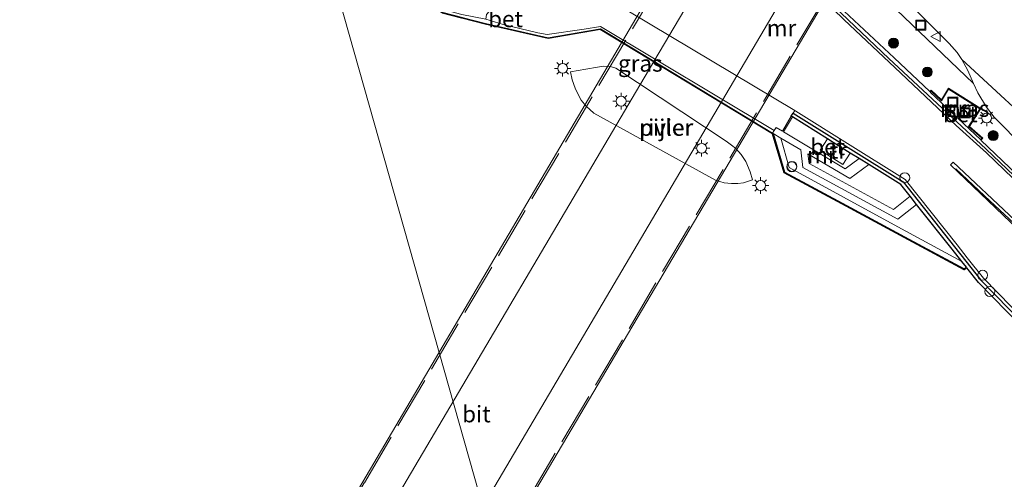
# Model space of a CAD drawing. Units: metres. Extents: x 189997 to 200006, y 437498 to 443753.
# Drawn here: x 190968 to 191117, y 443066 to 443136 of the extents above; entities that cross this region are included whole.
import ezdxf
from ezdxf.enums import TextEntityAlignment as Align

# ---------------------------------------------------------------- set-up
doc = ezdxf.new("R2010")
doc.units = ezdxf.units.M
doc.linetypes.add('IE-TERREINAFSCHEIDING', pattern=[10, 8, -2])
doc.layers.get('0').update_dxf_attribs({"lineweight": 25})
for name, color, linetype, lineweight in [('B-ME-GR-BOOM-S-B1', 93, 'Continuous', 18), ('B-ME-GW-KRUINLIJN-L-B1', 93, 'Continuous', 18), ('B-ME-GW-TEENLIJN-L-B1', 93, 'Continuous', 18), ('B-ME-IE-GRASLAND-GV-B6', 93, 'Continuous', 18), ('B-ME-IE-HULPGEOMETRIE-L-B1', 53, 'Continuous', 18), ('B-ME-IE-INRICHTINGSELEMENT-S-B1', 253, 'Continuous', 18), ('B-ME-IE-MEUBILAIR_WEGMEUBILAIR-LICHTMAST-S-B1', 8, 'Continuous', 18), ('B-ME-IE-MEUBILAIR_WEGMEUBILAIR-LICHTMAST-S-B2', 8, 'Continuous', 18), ('B-ME-IE-TERREINAFSCHEIDING-RASTERHEKWERK-L-B2', 8, 'IE-TERREINAFSCHEIDING', 18), ('B-ME-KW-BRUG-GV-B7', 173, 'Continuous', 18), ('B-ME-KW-PIJLER-GV-B6', 173, 'Continuous', 18), ('B-ME-MW-MUUR-GV-B6', 8, 'IE-TERREINAFSCHEIDING-KUNSTMATIG', 18), ('B-ME-MW-MUUR-L-B1', 8, 'IE-TERREINAFSCHEIDING-KUNSTMATIG', 18), ('B-ME-OB-WATERLIJN-L-B1', 133, 'OB-WATERLIJN', 18), ('B-ME-OG-BEBOUWING-GV-B6', 173, 'Continuous', 18), ('B-ME-OG-WATER-GV-B6', 153, 'Continuous', 18), ('B-ME-VH-VERH_SOORT-BETON-OVERIG-GV-B6', 8, 'IE-TERREINAFSCHEIDING-NATUURLIJK-HOUTWAL', 18), ('B-ME-VH-VERH_SOORT-BITUMEN-GV-B6', 8, 'IE-TERREINAFSCHEIDING-NATUURLIJK-HOUTWAL', 18), ('B-ME-VH-VERH_SOORT-BITUMEN-GV-B7', 8, 'Continuous', 18), ('B-ME-VH-VERH_SOORT-KLINKERS-GV-B6', 8, 'IE-TERREINAFSCHEIDING-NATUURLIJK-HOUTWAL', 18), ('B-ME-VH-VERH_SOORT-TEGELS-GV-B6', 8, 'Continuous', 18), ('B-ME-VV-SCHEEPVAARTTEKENS-S-B1', 13, 'Continuous', 18), ('B-ME-VW-MEUBILAIR_WEGMEUBILAIR-VERKEERSBORD-S-B1', 8, 'Continuous', 18)]:
    doc.layers.add(name, color=color, linetype=linetype, lineweight=lineweight)
doc.layers.add('B-ME-VV-KADEMUUR-GV-B6', color=10, linetype='Continuous')
doc.styles.add('NLCS-ISO', font='NLCS-ISO.TTF')
doc.linetypes.add('IE-TERREINAFSCHEIDING-KUNSTMATIG', pattern='A,4,[82,NLCS.SHX,S=0.75,R=90,X=0,Y=0],4,-2', length=10)
doc.linetypes.add('IE-TERREINAFSCHEIDING-NATUURLIJK-HOUTWAL', pattern='A,7,-1.5,[67,NLCS.SHX,S=0.75,R=45,X=0,Y=0],-1.5,7,-1.5,[70,NLCS.SHX,S=0.75,R=0,X=0,Y=0],-1.5', length=20)
doc.linetypes.add('OB-WATERLIJN', pattern='A,10,[32,NLCS.SHX,S=2,R=0,X=0,Y=0],-12', length=22)

# ---------------------------------------------------------------- blocks, each defined once
blk = doc.blocks.new('boom')
h = blk.add_hatch(color=256)
edge = h.paths.add_edge_path()
edge.add_arc((0, 0), 0.75, 0, 360)
blk.add_circle((0, 0), 0.75)
blk = doc.blocks.new('dtb')
blk.add_circle((0, 0), 0.75)
blk = doc.blocks.new('lantaarnpaal')
for p, q in [((-0.75, 0), (-1.25, 0)), ((-0.88, 0.88), (-0.53, 0.53)), ((0, 0.75), (0, 1.25)), ((0.53, 0.53), (0.88, 0.88)), ((0.75, 0), (1.25, 0)), ((-0.53, -0.53), (-0.88, -0.88)), ((0, -0.75), (0, -1.25)), ((0.53, -0.53), (0.88, -0.88))]:
    blk.add_line(p, q)
blk.add_circle((0, 0), 0.75)
blk = doc.blocks.new('put')
for p, q in [((0.75, 0.75), (-0.75, 0.75)), ((-0.75, 0.75), (-0.75, -0.75)), ((0.75, -0.75), (0.75, 0.75)), ((-0.75, -0.75), (0.75, -0.75))]:
    blk.add_line(p, q)
blk.add_lwpolyline([(-0.625, 0.625), (0.625, 0.625), (0.625, -0.625), (-0.625, -0.625)], close=True)
blk = doc.blocks.new('verkeersbord')
for p, q in [((0, 0.75), (-0.75, -0.625)), ((0.75, -0.625), (0, 0.75)), ((-0.75, -0.625), (0.75, -0.625))]:
    blk.add_line(p, q)

msp = doc.modelspace()

# ---------------------------------------------------------------- linework, layer by layer
at = {"layer": 'B-ME-GW-KRUINLIJN-L-B1'}
msp.add_polyline3d([(191058.402, 443138.328, 10.648), (191060.5954, 443137.3214, 10.7438), (191085.6604, 443122.3195, 10.8182)], dxfattribs=at)
at = {"layer": 'B-ME-GW-TEENLIJN-L-B1'}
msp.add_line((191082.5584, 443119.2974, 8.9556), (191056.1862, 443135.0864, 8.9486), dxfattribs=at)
msp.add_polyline3d([(191038.7961, 443136.1915, 10.0977), (191041.3842, 443135.3856, 9.7954), (191046.6763, 443134.0977, 9.2084), (191048.0974, 443133.8803, 9.0735), (191053.707, 443134.6879, 8.9436), (191056.1862, 443135.0864, 8.9486)], dxfattribs=at)
at = {"layer": 'B-ME-IE-GRASLAND-GV-B6'}
for points in [[(191112.8062, 443126.4378, 13.8195), (191113.4394, 443125.0066, 13.8165), (191114.7559, 443122.8288, 13.8026), (191115.9556, 443121.3258, 13.8057), (191120.476, 443116.728, 13.818), (191132.785, 443104.1681, 13.8887), (191131.1807, 443101.5068, 13.806), (191118.347, 443113.655, 13.806), (191113.9297, 443117.8418, 13.8837), (191114.2164, 443118.1448, 13.8837), (191112.1984, 443119.9248, 13.9033), (191113.8978, 443122.6244, 13.8739), (191108.9878, 443125.7183, 13.9481), (191107.9489, 443123.9667, 13.9089), (191106.376, 443125.4325, 13.9369), (191106.1595, 443125.2071, 13.9369), (191100.784, 443130.301, 13.806), (191090.8981, 443139.5693, 13.806), (191094.5093, 443143.7424, 13.8468), (191101.0599, 443137.671, 13.9566), (191112.8062, 443126.4378, 13.8195)], [(191058.402, 443138.328, 10.648), (191060.5954, 443137.3214, 10.7438), (191085.6604, 443122.3195, 10.8182), (191085.4243, 443121.9234, 10.613), (191085.1506, 443121.4643, 10.3751), (191083.8145, 443119.2233, 9.214), (191082.8363, 443119.7717, 9.234), (191082.5584, 443119.2974, 8.9556), (191056.1862, 443135.0864, 8.9486), (191053.707, 443134.6879, 8.9436), (191048.0974, 443133.8803, 9.0735), (191046.6763, 443134.0977, 9.2084), (191041.3842, 443135.3856, 9.7954), (191038.7961, 443136.1915, 10.0977), (191038.8877, 443136.9212, 10.1407), (191039.6231, 443137.7328, 10.1657), (191040.1781, 443138.7845, 10.2132), (191040.4799, 443139.7359, 10.388), (191051.467, 443139.217, 10.648), (191056.941, 443138.789, 10.648), (191058.402, 443138.328, 10.648)]]:
    msp.add_polyline3d(points, dxfattribs=at)
at = {"layer": 'B-ME-IE-HULPGEOMETRIE-L-B1'}
msp.add_polyline3d([(191111.787, 442701.21, 10.833), (191103.2879, 442730.8639, 8.42), (191087.6943, 442808.7571, 8.42), (191079.83, 442847.811, 11.051), (191077.748, 442859.145, 10.877), (191079.231, 442861.388, 11.264), (191083.2078, 442863.1867, 11.279), (191083.713, 442863.807, 11.289), (191079.814, 442870.957, 11.307), (191080.3089, 442871.5856, 11.297), (191079.926, 442876.229, 11.224), (191081.1731, 442877.4638, 10.8229), (191081.538, 442877.803, 10.918), (191082.0969, 442878.8756, 10.836), (191082.585, 442879.913, 10.855), (191073.893, 442904.082, 9.792), (191074.968, 442915.935, 7.683), (191072.728, 442927.605, 7.356), (191070.425, 442948.947, 7.364), (191013.4829, 443150.0181, 7.365), (191013.5366, 443150.1025, 10.4425), (191013.3081, 443150.7959, 10.4497), (191005.843, 443173.447, 10.686)], dxfattribs=at)
at = {"layer": 'B-ME-IE-TERREINAFSCHEIDING-RASTERHEKWERK-L-B2'}
for points in [[(190968.188, 442978.017, 24.006), (190972.051, 442984.548, 24.108), (190995.779, 443024.606, 25.138), (191020.337, 443065.868, 25.424), (191081.935, 443170.079, 23.88)], [(190988.096, 442966.493, 24.006), (190990.88, 442971.29, 23.953), (191014.115, 443010.778, 25.256), (191040.141, 443054.87, 25.424), (191101.625, 443158.691, 23.88)]]:
    msp.add_polyline3d(points, dxfattribs=at)
at = {"layer": 'B-ME-KW-BRUG-GV-B7'}
msp.add_polyline3d([(191040.394, 443054.73, 25.424), (190988.26, 442966.398, 24.006), (190968.016, 442978.117, 24.006), (191020.081, 443066.01, 25.424), (191081.594, 443170.342, 23.879), (191101.806, 443158.645, 23.879), (191040.394, 443054.73, 25.424)], dxfattribs=at)
at = {"layer": 'B-ME-KW-PIJLER-GV-B6'}
msp.add_polyline3d([(191077.901, 443111.341, 7.364), (191077.03, 443111.249, 7.364), (191076.067, 443111.254, 7.364), (191074.982, 443111.362, 7.364), (191073.648, 443111.781, 7.364), (191055.176, 443121.94, 7.364), (191054.016, 443122.97, 7.364), (191053.251, 443123.902, 7.364), (191052.802, 443124.751, 7.364), (191052.324, 443125.723, 7.364), (191051.879, 443126.989, 7.364), (191051.628, 443128.221, 7.364), (191053.952, 443128.596, 7.364), (191055.721, 443128.913, 7.364), (191056.689, 443129.036, 7.364), (191057.72, 443129.022, 7.364), (191058.519, 443128.732, 7.364), (191075.252, 443117.669, 7.364), (191076.061, 443117.085, 7.364), (191076.745, 443116.575, 7.364), (191077.538, 443115.663, 7.364), (191078.251, 443114.581, 7.364), (191078.907, 443113.055, 7.364), (191079.252, 443111.809, 7.364), (191077.901, 443111.341, 7.364)], dxfattribs=at)
at = {"layer": 'B-ME-MW-MUUR-GV-B6'}
for points in [[(191084.454, 443145.611, 13.806), (191090.555, 443139.891, 13.806), (191090.8981, 443139.5693, 13.806), (191100.784, 443130.301, 13.806), (191106.1595, 443125.2071, 13.9369), (191106.376, 443125.4325, 13.9369), (191107.9489, 443123.9667, 13.9089), (191108.9878, 443125.7183, 13.9481), (191113.8978, 443122.6244, 13.8739), (191112.1984, 443119.9248, 13.9033), (191114.2164, 443118.1448, 13.8837), (191113.9297, 443117.8418, 13.8837), (191118.347, 443113.655, 13.806)], [(191122.8244, 443108.2006, 12.1985), (191114.7635, 443115.9145, 11.5456), (191110.193, 443120.0775, 11.3494), (191101.7953, 443128.0047, 11.2769), (191093.1321, 443136.1496, 11.3377)], [(191106.2316, 443125.1378, 14.9682), (191113.857, 443117.9105, 14.915), (191114.0726, 443118.1383, 14.915), (191112.0685, 443119.906, 14.9346), (191113.7599, 443122.5931, 14.9052), (191109.0214, 443125.5789, 14.9794), (191107.9715, 443123.8089, 14.9402), (191106.3799, 443125.2922, 14.9682), (191106.2316, 443125.1378, 14.9682)], [(191085.3176, 443121.3594, 9.9672), (191083.9853, 443119.1193, 9.9573), (191093.3331, 443113.4929, 9.9841), (191095.4477, 443115.0302, 9.9841), (191096.9119, 443114.1193, 9.532), (191094.0157, 443112.0388, 9.5165), (191087.6722, 443115.7411, 9.4554), (191087.8554, 443114.2738, 9.4587), (191100.6746, 443107.3336, 9.4694), (191103.1682, 443109.3406, 9.4676), (191104.162, 443108.0904, 9.0581), (191101.3129, 443105.8723, 8.9941), (191086.8965, 443113.6785, 8.9589), (191086.5857, 443116.3752, 8.9589), (191083.5381, 443118.1539, 8.964), (191082.3794, 443118.8302, 8.8991), (191082.3088, 443118.8714, 8.8992), (191082.5584, 443119.2974, 8.9556), (191082.8363, 443119.7717, 9.234), (191083.8145, 443119.2233, 9.214), (191085.1506, 443121.4643, 10.3751), (191085.3176, 443121.3594, 9.9672)], [(191166.0775, 443059.1413, 11.2707), (191154.8777, 443069.6298, 11.2315), (191139.0515, 443085.0012, 11.2256), (191127.7013, 443096.1305, 11.2354), (191119.5937, 443104.2744, 11.2178), (191109.3114, 443114.0961, 11.2256), (191109.6982, 443114.501, 11.255), (191119.0748, 443105.7189, 12.0586), (191127.7092, 443097.6478, 12.8132), (191135.4985, 443090.3438, 13.558), (191143.3101, 443083.0646, 14.2381), (191150.0435, 443076.7334, 14.6811), (191157.561, 443069.7077, 14.6144), (191165.9483, 443061.8121, 14.0323)]]:
    msp.add_polyline3d(points, dxfattribs=at)
at = {"layer": 'B-ME-MW-MUUR-L-B1'}
for points in [[(191090.6632, 443139.1397, 15.1643), (191099.9716, 443130.2453, 15.0843), (191114.6659, 443116.4952, 15.0043), (191125.3667, 443106.3524, 14.9593), (191133.877, 443098.3523, 14.9643), (191144.9312, 443087.8766, 15.1093), (191151.4086, 443082.0013, 14.8043)], [(191232.4006, 442991.9047, 11.4138), (191229.2376, 442995.6371, 11.6735), (191224.328, 443001.282, 12.1082), (191219.2335, 443007.1058, 12.704), (191212.6315, 443014.5901, 13.3096), (191202.8643, 443025.6543, 14.1729), (191199.434, 443029.4476, 14.6168), (191199.5137, 443029.5488, 14.6272), (191194.26, 443034.6146, 14.6276), (191189.4239, 443039.1394, 14.6658), (191179.7532, 443048.1929, 14.5421), (191171.474, 443056.0197, 14.4442), (191162.7063, 443064.2645, 14.711), (191154.8378, 443071.6706, 14.7736), (191146.4356, 443079.5684, 14.6081), (191137.5606, 443087.8368, 13.8174), (191129.2176, 443095.6097, 13.1288), (191121.9751, 443102.4032, 12.455), (191115.3064, 443108.6201, 11.9016), (191110.1221, 443113.4799, 11.3366)]]:
    msp.add_polyline3d(points, dxfattribs=at)
at = {"layer": 'B-ME-OB-WATERLIJN-L-B1'}
for points in [[(191082.2919, 443118.7737, 7.365), (191056.1474, 443134.623, 7.365), (191048.2547, 443133.2554, 7.365), (191038.6886, 443135.4262, 7.365), (191035.1546, 443136.3479, 7.365), (191032.2142, 443137.0844, 7.365), (191023.2139, 443143.4862, 7.365), (191013.4829, 443150.0181, 7.365)], [(191082.2919, 443118.7737, 7.365), (191084.0476, 443112.8963, 7.365), (191093.4822, 443107.8171, 7.365), (191102.9499, 443102.7127, 7.365), (191111.3929, 443098.1766, 7.365), (191111.7859, 443098.4869, 7.365)], [(191111.7859, 443098.4869, 7.365), (191113.5592, 443096.2457, 7.365), (191115.7593, 443094.001, 7.365), (191124.2468, 443085.3058, 7.365), (191133.7658, 443075.6238, 7.365), (191143.4249, 443065.7184, 7.365), (191154.9381, 443054.0362, 7.365), (191168.7366, 443040.0769, 7.365), (191181.2218, 443027.4612, 7.365), (191190.1105, 443018.5209, 7.365), (191198.8213, 443009.7395, 7.365), (191204.5023, 443003.9971, 7.365), (191214.95, 442993.7052, 7.365), (191228.0559, 442980.7228, 7.365), (191258.2011, 442951.1908, 7.365), (191273.0669, 442936.7098, 7.365), (191286.4575, 442923.5161, 7.365), (191299.4452, 442910.7025, 7.365), (191318.4288, 442892.0495, 7.365)]]:
    msp.add_polyline3d(points, dxfattribs=at)
at = {"layer": 'B-ME-OG-BEBOUWING-GV-B6'}
msp.add_polyline3d([(191094.0719, 443115.8861, 10.0734), (191092.9869, 443114.1464, 9.9673), (191089.5538, 443116.2955, 9.9796), (191090.6467, 443118.0256, 9.9743), (191091.5226, 443117.4777, 10.6481), (191093.2875, 443116.3736, 10.6238), (191094.0719, 443115.8861, 10.0734)], dxfattribs=at)
at = {"layer": 'B-ME-OG-WATER-GV-B6'}
for points in [[(190978.3596, 443171.8642, 7.365), (190993.6624, 443162.6359, 7.365), (191013.4829, 443150.0181, 7.365), (191070.425, 442948.947, 7.364)], [(191070.425, 442948.947, 7.364), (191013.4829, 443150.0181, 7.365), (191023.2139, 443143.4862, 7.365), (191032.2142, 443137.0844, 7.365), (191035.1546, 443136.3479, 7.365), (191038.6886, 443135.4262, 7.365), (191048.2547, 443133.2554, 7.365), (191056.1474, 443134.623, 7.365), (191082.2919, 443118.7737, 7.365)], [(191079.252, 443111.809, 7.364), (191078.907, 443113.055, 7.364), (191078.251, 443114.581, 7.364), (191077.538, 443115.663, 7.364), (191076.745, 443116.575, 7.364), (191076.061, 443117.085, 7.364), (191075.252, 443117.669, 7.364), (191058.519, 443128.732, 7.364), (191057.72, 443129.022, 7.364), (191056.689, 443129.036, 7.364), (191055.721, 443128.913, 7.364), (191053.952, 443128.596, 7.364), (191051.628, 443128.221, 7.364), (191051.879, 443126.989, 7.364), (191052.324, 443125.723, 7.364), (191052.802, 443124.751, 7.364), (191053.251, 443123.902, 7.364), (191054.016, 443122.97, 7.364), (191055.176, 443121.94, 7.364), (191073.648, 443111.781, 7.364), (191074.982, 443111.362, 7.364), (191076.067, 443111.254, 7.364), (191077.03, 443111.249, 7.364), (191077.901, 443111.341, 7.364), (191079.252, 443111.809, 7.364)], [(191082.2919, 443118.7737, 7.365), (191084.0476, 443112.8963, 7.365), (191093.4822, 443107.8171, 7.365), (191102.9499, 443102.7127, 7.365), (191111.3929, 443098.1766, 7.365), (191111.7859, 443098.4869, 7.365), (191113.5592, 443096.2457, 7.365), (191115.7593, 443094.001, 7.365), (191124.2468, 443085.3058, 7.365), (191133.7658, 443075.6238, 7.365), (191143.4249, 443065.7184, 7.365)]]:
    msp.add_polyline3d(points, dxfattribs=at)
at = {"layer": 'B-ME-VH-VERH_SOORT-BETON-OVERIG-GV-B6'}
for points in [[(191032.6313, 443137.5588, 10.4521), (191035.1237, 443136.8988, 10.4346), (191038.7961, 443136.1915, 10.0977), (191041.3842, 443135.3856, 9.7954), (191046.6763, 443134.0977, 9.2084), (191048.0974, 443133.8803, 9.0735), (191053.707, 443134.6879, 8.9436), (191056.1862, 443135.0864, 8.9486), (191082.5584, 443119.2974, 8.9556), (191082.3088, 443118.8714, 8.8992), (191056.1672, 443134.7279, 8.8992), (191048.2573, 443133.3573, 9.0205), (191038.7123, 443135.5234, 10.0583), (191035.1794, 443136.4448, 10.4646), (191032.2568, 443137.1768, 10.4521), (191023.2708, 443143.5685, 10.4425), (191013.5366, 443150.1025, 10.4425), (191013.3081, 443150.7959, 10.4497), (191024.491, 443143.2777, 10.4322), (191032.6313, 443137.5588, 10.4521)], [(191113.857, 443117.9105, 14.915), (191106.2316, 443125.1378, 14.9682), (191106.3799, 443125.2922, 14.9682), (191107.9715, 443123.8089, 14.9402), (191109.0214, 443125.5789, 14.9794), (191113.7599, 443122.5931, 14.9052), (191112.0685, 443119.906, 14.9346), (191114.0726, 443118.1383, 14.915), (191113.857, 443117.9105, 14.915)], [(191143.782, 443066.0684, 10.895), (191134.1231, 443075.9736, 10.895), (191124.6039, 443085.6557, 10.935), (191116.1168, 443094.3506, 10.9782), (191113.9349, 443096.5767, 10.9658), (191102.1308, 443111.4955, 10.9518), (191085.4243, 443121.9234, 10.613), (191085.6604, 443122.3195, 10.8182), (191085.8289, 443122.2191, 10.8765), (191093.6666, 443117.316, 10.9843), (191102.4489, 443111.8524, 10.9643), (191110.3356, 443101.9316, 10.9612), (191111.8634, 443100.0006, 10.963)], [(191090.6467, 443118.0256, 9.9743), (191089.5538, 443116.2955, 9.9796), (191092.9869, 443114.1464, 9.9673), (191094.0719, 443115.8861, 10.0734), (191095.4477, 443115.0302, 9.9841), (191093.3331, 443113.4929, 9.9841), (191083.9853, 443119.1193, 9.9573), (191085.3176, 443121.3594, 9.9672), (191090.6467, 443118.0256, 9.9743)], [(191083.5381, 443118.1539, 8.964), (191084.8478, 443113.6919, 8.9203), (191101.3412, 443104.6889, 9.0022), (191111.0605, 443099.4038, 8.9301), (191111.7239, 443098.5653, 8.942), (191111.3824, 443098.2957, 8.942), (191102.9973, 443102.8008, 8.9622), (191093.5296, 443107.9051, 8.9206), (191084.1316, 443112.9647, 8.8501), (191082.3794, 443118.8302, 8.8991), (191083.5381, 443118.1539, 8.964)], [(191086.5857, 443116.3752, 8.9589), (191086.8965, 443113.6785, 8.9589), (191101.3129, 443105.8723, 8.9941), (191104.162, 443108.0904, 9.0581), (191109.5521, 443101.3102, 8.912), (191111.0605, 443099.4038, 8.9301), (191101.3412, 443104.6889, 9.0022), (191084.8478, 443113.6919, 8.9203), (191083.5381, 443118.1539, 8.964), (191086.5857, 443116.3752, 8.9589)], [(191096.9119, 443114.1193, 9.532), (191101.7737, 443111.0947, 9.4871), (191103.1682, 443109.3406, 9.4676), (191100.6746, 443107.3336, 9.4694), (191087.8554, 443114.2738, 9.4587), (191087.6722, 443115.7411, 9.4554), (191094.0157, 443112.0388, 9.5165), (191096.9119, 443114.1193, 9.532)], [(191111.8634, 443100.0006, 10.963), (191114.3105, 443096.9078, 10.9658), (191116.4742, 443094.7002, 10.9782), (191124.9611, 443086.0056, 10.935), (191134.4804, 443076.3235, 10.895), (191144.139, 443066.4184, 10.895), (191155.6498, 443054.7386, 10.838), (191169.4475, 443040.7801, 10.8611), (191181.9318, 443028.1654, 10.8627), (191190.8201, 443019.2256, 10.8935), (191199.5317, 443010.4432, 10.895), (191205.2087, 443004.705, 10.8996), (191215.6528, 442994.4166, 10.8657), (191228.7577, 442981.4352, 10.915), (191258.8999, 442951.9061, 10.9489), (191273.7668, 442937.4241, 10.9273), (191287.1596, 442924.2282, 10.9658), (191300.1468, 442911.4151, 10.952), (191319.1296, 442892.7628, 10.9997), (191330.6115, 442881.6783, 10.9821), (191345.9371, 442867.2593, 11.0056), (191364.1606, 442851.2663, 10.9899), (191383.0037, 442835.7546, 11.0448), (191395.0063, 442826.2617, 11.0389)]]:
    msp.add_polyline3d(points, dxfattribs=at)
at = {"layer": 'B-ME-VH-VERH_SOORT-BITUMEN-GV-B6'}
msp.add_polyline3d([(191124.7323, 443117.4384, 13.7319), (191111.0421, 443130.0575, 13.8319), (191110.3057, 443131.1438, 13.8288), (191109.0993, 443132.5049, 13.8503), (191107.3367, 443134.2773, 13.8719), (191104.3107, 443137.2996, 13.875), (191100.771, 443140.7058, 13.8396), (191097.7762, 443143.4431, 13.8426), (191093.7969, 443147.0476, 13.7241), (191081.4478, 443156.976, 13.8319), (191071.928, 443162.26, 13.774), (191067.034, 443165.452, 13.823), (191058.381, 443170.616, 13.871), (191048.736, 443176.307, 13.875), (191040.511, 443181.121, 13.888), (191032.543, 443185.86, 13.896), (191019.603, 443193.446, 14.043), (191028.037, 443200.241, 13.698), (191037.605, 443242.125, 13.512), (191035.089, 443267.076, 13.354), (191041.199, 443265.81, 13.136)], dxfattribs=at)
at = {"layer": 'B-ME-VH-VERH_SOORT-BITUMEN-GV-B7'}
msp.add_polyline3d([(191086.532, 443167.369, 23.881), (191096.793, 443161.431, 23.88), (191035.506, 443057.444, 25.424), (190983.286, 442969.335, 23.683), (190973.161, 442975.196, 23.869), (190986.49, 442997.794, 24.48), (191025.018, 443063.268, 25.424), (191062.808, 443127.31, 24.81), (191086.532, 443167.369, 23.881)], dxfattribs=at)
at = {"layer": 'B-ME-VH-VERH_SOORT-KLINKERS-GV-B6'}
for points in [[(191069.329, 443153.415, 10.685), (191083.8063, 443144.8552, 10.8359), (191085.1143, 443143.9375, 10.8653), (191093.1321, 443136.1496, 11.3377), (191101.7953, 443128.0047, 11.2769), (191110.193, 443120.0775, 11.3494), (191114.7635, 443115.9145, 11.5456), (191122.8244, 443108.2006, 12.1985)], [(191124.9611, 443086.0056, 10.935), (191116.4742, 443094.7002, 10.9782), (191114.3105, 443096.9078, 10.9658), (191111.8634, 443100.0006, 10.963), (191110.3356, 443101.9316, 10.9612), (191102.4489, 443111.8524, 10.9643), (191093.6666, 443117.316, 10.9843), (191085.8289, 443122.2191, 10.8765), (191085.6604, 443122.3195, 10.8182), (191060.5954, 443137.3214, 10.7438)], [(191120.476, 443116.728, 13.818), (191115.9556, 443121.3258, 13.8057), (191114.7559, 443122.8288, 13.8026), (191113.4394, 443125.0066, 13.8165), (191112.8062, 443126.4378, 13.8195), (191111.9675, 443128.401, 13.8195), (191111.0421, 443130.0575, 13.8319), (191124.7323, 443117.4384, 13.7319)], [(191165.9483, 443061.8121, 14.0323), (191157.561, 443069.7077, 14.6144), (191150.0435, 443076.7334, 14.6811), (191143.3101, 443083.0646, 14.2381), (191135.4985, 443090.3438, 13.558), (191127.7092, 443097.6478, 12.8132), (191119.0748, 443105.7189, 12.0586), (191109.6982, 443114.501, 11.255), (191109.3114, 443114.0961, 11.2256), (191119.5937, 443104.2744, 11.2178), (191127.7013, 443096.1305, 11.2354), (191139.0515, 443085.0012, 11.2256), (191154.8777, 443069.6298, 11.2315), (191166.0775, 443059.1413, 11.2707)]]:
    msp.add_polyline3d(points, dxfattribs=at)
at = {"layer": 'B-ME-VH-VERH_SOORT-TEGELS-GV-B6'}
msp.add_polyline3d([(191104.3107, 443137.2996, 13.875), (191107.3367, 443134.2773, 13.8719), (191109.0993, 443132.5049, 13.8503), (191110.3057, 443131.1438, 13.8288), (191111.0421, 443130.0575, 13.8319), (191111.9675, 443128.401, 13.8195), (191112.8062, 443126.4378, 13.8195), (191101.0599, 443137.671, 13.9566)], dxfattribs=at)
at = {"layer": 'B-ME-VV-KADEMUUR-GV-B6'}
for points in [[(191124.2468, 443085.3058, 7.365), (191115.7593, 443094.001, 7.365), (191113.5592, 443096.2457, 7.365), (191111.7859, 443098.4869, 7.365), (191111.3929, 443098.1766, 7.365), (191102.9499, 443102.7127, 7.365), (191093.4822, 443107.8171, 7.365), (191084.0476, 443112.8963, 7.365), (191082.2919, 443118.7737, 7.365), (191056.1474, 443134.623, 7.365), (191048.2547, 443133.2554, 7.365), (191038.6886, 443135.4262, 7.365), (191035.1546, 443136.3479, 7.365), (191032.2142, 443137.0844, 7.365), (191023.2139, 443143.4862, 7.365), (191013.4829, 443150.0181, 7.365), (191013.5366, 443150.1025, 10.4425), (191023.2708, 443143.5685, 10.4425), (191032.2568, 443137.1768, 10.4521), (191035.1794, 443136.4448, 10.4646), (191038.7123, 443135.5234, 10.0583), (191048.2573, 443133.3573, 9.0205), (191056.1672, 443134.7279, 8.8992), (191082.3088, 443118.8714, 8.8992)], [(191082.3088, 443118.8714, 8.8992), (191082.3794, 443118.8302, 8.8991), (191084.1316, 443112.9647, 8.8501), (191093.5296, 443107.9051, 8.9206), (191102.9973, 443102.8008, 8.9622), (191111.3824, 443098.2957, 8.942), (191111.7239, 443098.5653, 8.942), (191111.0605, 443099.4038, 8.9301), (191109.5521, 443101.3102, 8.912), (191104.162, 443108.0904, 9.0581), (191103.1682, 443109.3406, 9.4676), (191101.7737, 443111.0947, 9.4871), (191096.9119, 443114.1193, 9.532), (191095.4477, 443115.0302, 9.9841), (191094.0719, 443115.8861, 10.0734), (191093.2875, 443116.3736, 10.6238), (191091.5226, 443117.4777, 10.6481), (191090.6467, 443118.0256, 9.9743), (191085.3176, 443121.3594, 9.9672), (191085.1506, 443121.4643, 10.3751), (191085.4243, 443121.9234, 10.613), (191102.1308, 443111.4955, 10.9518), (191113.9349, 443096.5767, 10.9658), (191116.1168, 443094.3506, 10.9782), (191124.6039, 443085.6557, 10.935)]]:
    msp.add_polyline3d(points, dxfattribs=at)

# ---------------------------------------------------------------- block references
at = {"layer": 'B-ME-GR-BOOM-S-B1', "rotation": 90}
for p in [(191100.6693, 443132.5563, 13.9597), (191105.8069, 443128.1767, 13.8764), (191115.7991, 443118.5322, 13.8383)]:
    msp.add_blockref('boom', p, dxfattribs=at)
at = {"layer": 'B-ME-IE-INRICHTINGSELEMENT-S-B1', "rotation": 90}
for name, p in [('put', (191104.7992, 443135.2753, 13.9405)), ('put', (191109.6535, 443123.5901, 14.9086)), ('put', (191111.5343, 443121.9831, 14.8952)), ('dtb', (191085.2206, 443113.7924, 8.9605)), ('dtb', (191102.3752, 443112.1344, 10.9067)), ('dtb', (191114.206, 443097.3512, 10.965)), ('dtb', (191115.2909, 443094.8716, 10.8268))]:
    msp.add_blockref(name, p, dxfattribs=at)
at = {"layer": 'B-ME-IE-MEUBILAIR_WEGMEUBILAIR-LICHTMAST-S-B1', "rotation": 90}
for p in [(191050.4397, 443128.7243, 20.24), (191114.8104, 443121.1946, 13.8204), (191080.4841, 443110.9561, 20.3149)]:
    msp.add_blockref('lantaarnpaal', p, dxfattribs=at)
at = {"layer": 'B-ME-IE-MEUBILAIR_WEGMEUBILAIR-LICHTMAST-S-B2', "rotation": 90}
for p in [(191059.319, 443123.751, 26.094), (191071.532, 443116.61, 26.094)]:
    msp.add_blockref('lantaarnpaal', p, dxfattribs=at)
at = {"layer": 'B-ME-VV-SCHEEPVAARTTEKENS-S-B1', "rotation": 90}
msp.add_blockref('dtb', (191085.2521, 443113.8538, 8.9533), dxfattribs=at)
at = {"layer": 'B-ME-VW-MEUBILAIR_WEGMEUBILAIR-VERKEERSBORD-S-B1', "rotation": 90}
msp.add_blockref('verkeersbord', (191107.0985, 443133.5545, 13.9567), dxfattribs=at)

# ---------------------------------------------------------------- texts
at = {"layer": 'B-ME-IE-GRASLAND-GV-B6', "ltscale": 0.2, "style": 'NLCS-ISO'}
for p in [(191062.2282, 443129.4796), (191111.8416, 443122.6246)]:
    msp.add_text('gras', height=2.5, dxfattribs=at).set_placement(p, align=Align.MIDDLE_CENTER)
at = {"layer": 'B-ME-KW-PIJLER-GV-B6', "ltscale": 0.2, "style": 'NLCS-ISO'}
msp.add_text('pijler', height=2.5, dxfattribs=at).set_placement((191066.1285, 443119.7424), align=Align.MIDDLE_CENTER)
at = {"layer": 'B-ME-MW-MUUR-GV-B6', "ltscale": 0.2, "style": 'NLCS-ISO'}
for p in [(191083.6593, 443134.8446), (191109.9549, 443122.6115), (191089.7837, 443115.5835)]:
    msp.add_text('mr', height=2.5, dxfattribs=at).set_placement(p, align=Align.MIDDLE_CENTER)
at = {"layer": 'B-ME-OG-BEBOUWING-GV-B6', "ltscale": 0.2, "style": 'NLCS-ISO'}
msp.add_text('tr', height=2.5, dxfattribs=at).set_placement((191092.3059, 443116.2987), align=Align.MIDDLE_CENTER)
at = {"layer": 'B-ME-OG-WATER-GV-B6', "ltscale": 0.2, "style": 'NLCS-ISO'}
msp.add_text('rivier', height=2.5, dxfattribs=at).set_placement((191066.1825, 443119.7611), align=Align.MIDDLE_CENTER)
at = {"layer": 'B-ME-VH-VERH_SOORT-BETON-OVERIG-GV-B6', "ltscale": 0.2, "style": 'NLCS-ISO'}
for p in [(191041.764, 443136.2245), (191110.8022, 443121.8085), (191090.6655, 443116.8201)]:
    msp.add_text('bet', height=2.5, dxfattribs=at).set_placement(p, align=Align.MIDDLE_CENTER)
at = {"layer": 'B-ME-VH-VERH_SOORT-BITUMEN-GV-B7', "ltscale": 0.2, "style": 'NLCS-ISO'}
msp.add_text('bit', height=2.5, dxfattribs=at).set_placement((191037.3473, 443076.2796), align=Align.MIDDLE_CENTER)

doc.saveas('drawing.dxf')
